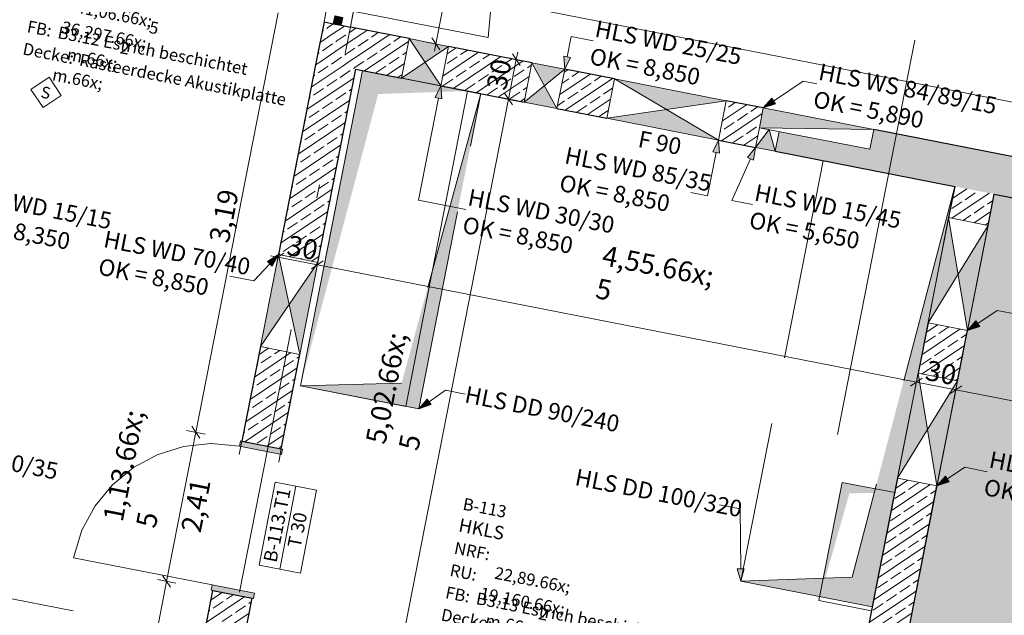
# Model space of a CAD drawing. Extents: x 0 to 69, y 0 to 49.5.
# Drawn here: x 18.9 to 26.2, y 26.8 to 31.2 of the extents above; entities that cross this region are included whole.
import ezdxf
from ezdxf.xclip import XClip

# ---------------------------------------------------------------- set-up
doc = ezdxf.new("R2010")
doc.units = 0
doc.header["$MEASUREMENT"] = 0
doc.header["$XCLIPFRAME"] = 0
for name, pattern in [('02 Strichlinie eng', [0.115, 0.075, -0.04]), ('Punktlinie 4', [0.1, 0, -0.1]), ('Raster', [0.2, 0.1, -0.05, 0, -0.05]), ('Schnittlinie', [0.3, 0.15, -0.075, 0, -0.075]), ('Strichlinie eng', [0.115, 0.075, -0.04]), ('Untersicht', [0.1, 0.075, -0.025])]:
    doc.linetypes.add(name, pattern=pattern)
for name, color, linetype in [('10 Wand innen tragend', 7, 'Continuous'), ('80 Raum', 7, 'Continuous'), ('90 Schnitt Marker.BT0', 7, 'Continuous'), ('95 L5 Ausführungsplanung Bemaßung.roh', 7, 'Continuous'), ('95 L5 Ausführungsplanung Beschriftung Aussparungen', 7, 'Continuous'), ('95 L5 Ausführungsplanung Beschriftung.allgemein', 7, 'Continuous'), ('Neubau_00 Achsraster', 7, 'Continuous'), ('Neubau_10 Wand innen tragend', 7, 'Continuous'), ('Neubau_20 Decke', 7, 'Continuous'), ('Neubau_95 L5 Ausführungsplanung Bemaßung.roh', 7, 'Continuous'), ('Neubau_95 L5 Ausführungsplanung Beschriftung Aussparungen', 7, 'Continuous'), ('Neubau_95 L5 Ausführungsplanung Beschriftung.allgemein', 7, 'Continuous'), ('Neubau_95 L5 Ausführungsplanung Beschriftung.roh', 7, 'Continuous')]:
    doc.layers.add(name, color=color, linetype=linetype)
doc.styles.add('ERSTELLTER_STIL_15', font='txt')
doc.styles.add('ERSTELLTER_STIL_2', font='arial.ttf')
doc.styles.add('ERSTELLTER_STIL_6', font='ARIALN.TTF')
doc.styles.add('ERSTELLTER_STIL_7', font='ARIALN.TTF')
pattern_1 = [(33.91504, (-84.79139, 0.6271), (-0.06695556, 0.0995839), []), (33.91504, (-84.82486, 0.6769), (-0.06695556, 0.0995839), [0.09, -0.03])]

# ---------------------------------------------------------------- blocks, each defined once
blk = doc.blocks.new('Zeichnung_4_1', base_point=(-84.7914, 0.6271))
at = {"layer": 'Neubau_10 Wand innen tragend', "linetype": 'Continuous', "lineweight": 0, "true_color": 0xbdfefe}
blk.add_hatch(color=254, dxfattribs=at).paths.add_polyline_path([(21.3115, 31.262), (21.2526, 31.2735), (21.2411, 31.2146), (21.3, 31.2031)])
at = {"layer": 'Neubau_10 Wand innen tragend', "linetype": 'Continuous', "lineweight": 0, "true_color": 0x000000}
h = blk.add_hatch(dxfattribs=at)
h.set_pattern_fill('Beton__Stahlbeton_0001', color=18, style=0, pattern_type=2)
h.set_pattern_definition(pattern_1)
h.paths.add_polyline_path([(21.1147, 30.9337), (21.4091, 30.876), (21.1724, 31.2281)])
h = blk.add_hatch(dxfattribs=at)
h.set_pattern_fill('Beton__Stahlbeton_0001', color=18, style=0, pattern_type=2)
h.set_pattern_definition(pattern_1)
h.paths.add_polyline_path([(21.1724, 31.2281), (21.4091, 30.876), (21.4668, 31.1704)])
h = blk.add_hatch(dxfattribs=at)
h.set_pattern_fill('Beton__Stahlbeton_0001', color=18, style=0, pattern_type=2)
h.set_pattern_definition(pattern_1)
h.paths.add_polyline_path([(21.3687, 31.1897), (21.2661, 31.2098), (21.3687, 31.1897)])
h = blk.add_hatch(dxfattribs=at)
h.set_pattern_fill('Beton__Stahlbeton_0001', color=18, style=0, pattern_type=2)
h.set_pattern_definition(pattern_1)
h.paths.add_polyline_path([(21.4091, 30.876), (21.7501, 30.8092), (21.8078, 31.1036), (21.4668, 31.1704)])
at = {"layer": 'Neubau_10 Wand innen tragend', "linetype": 'Continuous', "lineweight": 18, "true_color": 0x9b9b9b}
for points in [[(22.1023, 31.0459), (21.8078, 31.1036), (21.9262, 30.9276)], [(21.7501, 30.8092), (22.0446, 30.7515), (21.9262, 30.9276)], [(22.9683, 30.8763), (22.723, 30.9243), (22.8168, 30.7531)], [(24.1742, 30.64), (23.34, 30.8034), (23.7282, 30.5745)], [(22.6653, 30.6299), (22.9107, 30.5818), (22.8168, 30.7531)], [(23.2823, 30.509), (24.1165, 30.3456), (23.7282, 30.5745)], [(25.2745, 30.4244), (24.4502, 30.5859), (24.4214, 30.4387)], [(24.495, 30.4243), (24.3925, 30.2915), (24.5397, 30.2627)], [(25.8334, 29.7669), (25.6796, 28.9818), (25.9037, 29.3455)], [(25.974, 28.9241), (26.1278, 29.7092), (25.9037, 29.3455)], [(20.832, 29.4908), (20.6974, 28.8038), (20.9119, 29.1184)], [(20.9918, 28.7461), (21.1264, 29.4331), (20.9119, 29.1184)], [(25.6061, 28.6064), (25.4523, 27.8213), (25.6764, 28.185)], [(25.7467, 27.7636), (25.9005, 28.5488), (25.6764, 28.185)]]:
    blk.add_hatch(color=253, dxfattribs=at).paths.add_polyline_path(points)
at = {"layer": 'Neubau_10 Wand innen tragend', "linetype": 'Continuous', "lineweight": 0, "true_color": 0x000000}
h = blk.add_hatch(dxfattribs=at)
h.set_pattern_fill('Beton__Stahlbeton_0001', color=18, style=0, pattern_type=2)
h.set_pattern_definition(pattern_1)
h.paths.add_polyline_path([(22.0446, 30.7515), (22.6653, 30.6299), (22.723, 30.9243), (22.1023, 31.0459)])
h = blk.add_hatch(dxfattribs=at)
h.set_pattern_fill('Beton__Stahlbeton_0001', color=18, style=0, pattern_type=2)
h.set_pattern_definition(pattern_1)
h.paths.add_polyline_path([(21.1147, 30.9337), (20.832, 29.4908), (21.1264, 29.4331), (21.4091, 30.876)])
h = blk.add_hatch(dxfattribs=at)
h.set_pattern_fill('Beton__Stahlbeton_0001', color=18, style=0, pattern_type=2)
h.set_pattern_definition(pattern_1)
h.paths.add_polyline_path([(22.9107, 30.5818), (23.2823, 30.509), (23.34, 30.8034), (22.9683, 30.8763)])
h = blk.add_hatch(dxfattribs=at)
h.set_pattern_fill('Beton__Stahlbeton_0001', color=18, style=0, pattern_type=2)
h.set_pattern_definition(pattern_1)
h.paths.add_polyline_path([(24.1742, 30.64), (24.1165, 30.3456), (24.3925, 30.2915), (24.4214, 30.4387), (24.4502, 30.5859)])
h = blk.add_hatch(dxfattribs=at)
h.set_pattern_fill('Beton__Stahlbeton_0001', color=18, style=0, pattern_type=2)
h.set_pattern_definition(pattern_1)
h.paths.add_polyline_path([(24.5397, 30.2627), (39.9909, 27.2355), (40.0486, 27.5299), (25.2745, 30.4244), (25.2457, 30.2772), (24.5686, 30.4099)])
h = blk.add_hatch(dxfattribs=at)
h.set_pattern_fill('Beton__Stahlbeton_0001', color=18, style=0, pattern_type=2)
h.set_pattern_definition(pattern_1)
h.paths.add_polyline_path([(25.8334, 29.7669), (26.1278, 29.7092), (26.1736, 29.9426), (25.8792, 30.0003)])
h = blk.add_hatch(dxfattribs=at)
h.set_pattern_fill('Beton__Stahlbeton_0001', color=18, style=0, pattern_type=2)
h.set_pattern_definition(pattern_1)
h.paths.add_polyline_path([(25.974, 28.9241), (25.6796, 28.9818), (25.6061, 28.6064), (25.9005, 28.5488)])
h = blk.add_hatch(dxfattribs=at)
h.set_pattern_fill('Beton__Stahlbeton_0001', color=18, style=0, pattern_type=2)
h.set_pattern_definition(pattern_1)
h.paths.add_polyline_path([(20.5591, 28.0976), (20.8535, 28.0399), (20.9918, 28.7461), (20.6974, 28.8038)])
at = {"layer": 'Neubau_10 Wand innen tragend', "linetype": 'Continuous', "lineweight": 0, "true_color": 0x3fe0fe}
for points in [[(20.8633, 28.038), (20.5493, 28.0996), (20.5416, 28.0603), (20.8556, 27.9988)], [(20.6451, 26.9242), (20.6528, 26.9635), (20.3387, 27.025), (20.3311, 26.9857)]]:
    blk.add_hatch(color=141, dxfattribs=at).paths.add_polyline_path(points)
at = {"layer": 'Neubau_10 Wand innen tragend', "linetype": 'Continuous', "lineweight": 0, "true_color": 0x000000}
h = blk.add_hatch(dxfattribs=at)
h.set_pattern_fill('Beton__Stahlbeton_0001', color=18, style=0, pattern_type=2)
h.set_pattern_definition(pattern_1)
h.paths.add_polyline_path([(25.2089, 26.5793), (25.5033, 26.5216), (25.7467, 27.7636), (25.4523, 27.8213)])
h = blk.add_hatch(dxfattribs=at)
h.set_pattern_fill('Beton__Stahlbeton_0001', color=18, style=0, pattern_type=2)
h.set_pattern_definition(pattern_1)
h.paths.add_polyline_path([(20.1871, 26.1988), (20.4815, 26.1411), (20.6353, 26.9261), (20.3409, 26.9838)])
at = {"layer": 'Neubau_20 Decke', "linetype": 'Continuous', "lineweight": 0, "true_color": 0x000000}
for points in [[(22.2433, 30.7126), (21.4582, 30.8664), (20.9968, 28.5112), (21.5766, 30.6904)], [(20.9968, 28.5112), (21.88, 28.3382), (22.3414, 30.6934), (21.7509, 28.5302)], [(24.2826, 27.0522), (25.2639, 26.86), (25.8792, 30.0003), (25.1136, 27.0835)], [(25.4311, 27.7134), (25.0386, 27.7903), (24.8655, 26.9071), (25.0932, 27.709)]]:
    blk.add_hatch(color=18, dxfattribs=at).paths.add_polyline_path(points)
at = {"layer": 'Neubau_95 L5 Ausführungsplanung Beschriftung Aussparungen', "linetype": 'Continuous', "lineweight": 18, "true_color": 0x00a800}
for points in [[(22.9683, 30.8763), (23.0108, 30.963), (22.9618, 30.9726)], [(22.0446, 30.7515), (22.0021, 30.6648), (22.0512, 30.6552)], [(24.4502, 30.5859), (24.5416, 30.6172), (24.5137, 30.6587)], [(24.1165, 30.3456), (24.074, 30.2588), (24.1231, 30.2492)], [(24.3925, 30.2915), (24.3317, 30.2165), (24.3774, 30.1961)], [(20.832, 29.4908), (20.7499, 29.4399), (20.7864, 29.4057)], [(25.974, 28.9241), (26.0654, 28.9554), (26.0375, 28.9969)], [(21.88, 28.3382), (21.9706, 28.3716), (21.9417, 28.4125)], [(25.7467, 27.7636), (25.838, 27.795), (25.8101, 27.8364)], [(24.2826, 27.0522), (24.3066, 27.1458), (24.2566, 27.1453)]]:
    blk.add_hatch(color=94, dxfattribs=at).paths.add_polyline_path(points)
at = {"layer": 'Neubau_95 L5 Ausführungsplanung Beschriftung.roh', "linetype": 'Continuous', "lineweight": 0, "true_color": 0x4d4d4d}
blk.add_hatch(color=251, dxfattribs=at).paths.add_polyline_path([(39.9909, 27.2355), (26.1736, 29.9426), (24.2077, 19.9084), (26.9961, 28.7078)])
at = {"layer": '90 Schnitt Marker.BT0', "color": 7, "linetype": 'Schnittlinie', "lineweight": 13, "ltscale": 20}
blk.add_line((29.0988, 49.05), (20.1765, 3.5092), dxfattribs=at)
at = {"layer": 'Neubau_00 Achsraster', "color": 5, "linetype": 'Raster', "lineweight": 18, "ltscale": 20}
for p, q in [((24.8675, 49.05), (15.4706, 1.087)), ((1.2436, 30.3687), (59.45, 18.9649))]:
    blk.add_line(p, q, dxfattribs=at)
at = {"layer": 'Neubau_10 Wand innen tragend', "color": 7, "linetype": 'Punktlinie 4', "lineweight": 13, "ltscale": 20}
for p, q in [((21.1724, 31.228), (21.6844, 33.8536)), ((21.3687, 31.1897), (21.8807, 33.8153)), ((20.5591, 28.0976), (20.3409, 26.9838)), ((20.8535, 28.0399), (20.6353, 26.9261))]:
    blk.add_line(p, q, dxfattribs=at)
at = {"layer": 'Neubau_10 Wand innen tragend', "color": 7, "linetype": 'Strichlinie eng', "lineweight": 18, "ltscale": 20}
blk.add_line((21.323, 31.3209), (22.3977, 31.1113), dxfattribs=at)
at = {"layer": 'Neubau_10 Wand innen tragend', "color": 7, "linetype": 'Continuous', "lineweight": 13, "ltscale": 20}
for p, q in [((21.3115, 31.262), (21.2411, 31.2146)), ((21.3, 31.2031), (21.2526, 31.2735)), ((21.8078, 31.1036), (22.0446, 30.7515)), ((22.1023, 31.0459), (21.7501, 30.8092)), ((22.9683, 30.8763), (22.6653, 30.6299)), ((22.723, 30.9243), (22.9107, 30.5818)), ((23.34, 30.8034), (24.1165, 30.3456)), ((24.1742, 30.64), (23.2823, 30.509)), ((24.3925, 30.2915), (24.495, 30.4243)), ((24.4214, 30.4387), (25.2745, 30.4244)), ((24.5397, 30.2627), (24.495, 30.4243)), ((25.8334, 29.7669), (25.974, 28.9241)), ((25.6796, 28.9818), (26.1278, 29.7092)), ((20.832, 29.4908), (20.9918, 28.7461)), ((20.6974, 28.8038), (21.1264, 29.4331)), ((25.6061, 28.6064), (25.7467, 27.7636)), ((25.4523, 27.8213), (25.9005, 28.5488)), ((20.8415, 27.143), (20.9627, 27.7613))]:
    blk.add_line(p, q, dxfattribs=at)
at = {"layer": 'Neubau_10 Wand innen tragend', "color": 7, "linetype": 'Continuous', "lineweight": 25, "ltscale": 20}
for p, q in [((21.1724, 31.228), (21.2411, 31.2146)), ((21.1724, 31.228), (21.2411, 31.2146)), ((21.2411, 31.2146), (21.3, 31.2031)), ((21.2411, 31.2146), (21.3, 31.2031)), ((21.2411, 31.2146), (21.3, 31.2031)), ((21.3, 31.2031), (21.3687, 31.1897)), ((21.3, 31.2031), (21.3687, 31.1897)), ((20.5591, 28.0976), (20.8535, 28.0399)), ((20.5591, 28.0976), (20.8535, 28.0399)), ((20.5591, 28.0976), (20.8535, 28.0399)), ((20.3409, 26.9838), (20.6353, 26.9261)), ((20.3409, 26.9838), (20.6353, 26.9261)), ((20.3409, 26.9838), (20.6353, 26.9261))]:
    blk.add_line(p, q, dxfattribs=at)
at = {"layer": 'Neubau_10 Wand innen tragend', "color": 7, "linetype": 'Continuous', "lineweight": 18, "ltscale": 20}
for p, q in [((20.5416, 28.0603), (20.5493, 28.0996)), ((20.5493, 28.0996), (20.8633, 28.038)), ((20.8556, 27.9988), (20.5416, 28.0603)), ((20.8633, 28.038), (20.8556, 27.9988)), ((20.3387, 27.025), (19.3034, 27.2278)), ((20.3387, 27.025), (20.3311, 26.9857)), ((20.3311, 26.9857), (20.6451, 26.9242)), ((20.6528, 26.9635), (20.3387, 27.025)), ((20.6451, 26.9242), (20.6528, 26.9635))]:
    blk.add_line(p, q, dxfattribs=at)
at = {"layer": 'Neubau_10 Wand innen tragend', "color": 7, "linetype": 'Continuous', "lineweight": 13, "ltscale": 20, "flags": 128}
for points in [[(21.3115, 31.262), (21.3, 31.2031), (21.2411, 31.2146), (21.2526, 31.2735)], [(20.9957, 27.1127), (21.1169, 27.7311), (20.9627, 27.7613), (20.8084, 27.7915), (20.6873, 27.1732), (20.8415, 27.143)]]:
    blk.add_lwpolyline(points, close=True, dxfattribs=at)
at = {"layer": 'Neubau_10 Wand innen tragend', "color": 7, "linetype": 'Continuous', "lineweight": 25, "ltscale": 20, "flags": 128}
for points in [[(21.1724, 31.2281), (21.1147, 30.9337)], [(21.8078, 31.1036), (21.3687, 31.1897)], [(22.723, 30.9243), (22.1023, 31.0459)], [(21.1147, 30.9337), (20.832, 29.4908)], [(21.1264, 29.4331), (21.4091, 30.876)], [(21.4091, 30.876), (21.7501, 30.8092)], [(23.34, 30.8034), (22.9683, 30.8763)], [(22.0446, 30.7515), (22.6653, 30.6299)], [(22.9107, 30.5818), (23.2823, 30.509)], [(24.4502, 30.5859), (24.1742, 30.64)], [(40.343, 27.4722), (25.2745, 30.4244)], [(24.1165, 30.3456), (24.3925, 30.2915)], [(24.5397, 30.2627), (25.8792, 30.0003)], [(25.8792, 30.0003), (25.8334, 29.7669)], [(26.1278, 29.7092), (26.1736, 29.9426)], [(26.1736, 29.9426), (39.9909, 27.2355)], [(25.6796, 28.9818), (25.6061, 28.6064)], [(25.9005, 28.5488), (25.974, 28.9241)], [(20.6974, 28.8038), (20.5591, 28.0976)], [(20.8535, 28.0399), (20.9918, 28.7461)], [(25.4523, 27.8213), (25.2089, 26.5793)], [(25.5033, 26.5216), (25.7467, 27.7636)], [(20.3409, 26.9838), (20.1871, 26.1988)], [(20.4815, 26.1411), (20.6353, 26.9261)]]:
    blk.add_lwpolyline(points, dxfattribs=at)
at = {"layer": 'Neubau_10 Wand innen tragend', "color": 7, "linetype": 'Continuous', "lineweight": 13, "ltscale": 20, "flags": 128}
for points in [[(21.8078, 31.1036), (21.7501, 30.8092)], [(22.1023, 31.0459), (21.8078, 31.1036)], [(22.0446, 30.7515), (22.1023, 31.0459)], [(22.723, 30.9243), (22.6653, 30.6299)], [(22.9683, 30.8763), (22.723, 30.9243)], [(22.9107, 30.5818), (22.9683, 30.8763)], [(21.7501, 30.8092), (22.0446, 30.7515)], [(23.34, 30.8034), (23.2823, 30.509)], [(24.1742, 30.64), (23.34, 30.8034)], [(22.6653, 30.6299), (22.9107, 30.5818)], [(24.1165, 30.3456), (24.1742, 30.64)], [(24.4502, 30.5859), (24.4214, 30.4387)], [(25.2745, 30.4244), (24.4502, 30.5859)], [(23.2823, 30.509), (24.1165, 30.3456)], [(24.4214, 30.4387), (24.3925, 30.2915)], [(24.4214, 30.4387), (25.2457, 30.2772)], [(25.2457, 30.2772), (25.2745, 30.4244)], [(24.5397, 30.2627), (24.5686, 30.4099)], [(24.3925, 30.2915), (24.5397, 30.2627)], [(25.8334, 29.7669), (25.6796, 28.9818)], [(26.1278, 29.7092), (25.8334, 29.7669)], [(25.974, 28.9241), (26.1278, 29.7092)], [(20.832, 29.4908), (20.6974, 28.8038)], [(21.1264, 29.4331), (20.832, 29.4908)], [(20.9918, 28.7461), (21.1264, 29.4331)], [(25.6796, 28.9818), (25.974, 28.9241)], [(20.6974, 28.8038), (20.9918, 28.7461)], [(25.6061, 28.6064), (25.4523, 27.8213)], [(25.9005, 28.5488), (25.6061, 28.6064)], [(25.7467, 27.7636), (25.9005, 28.5488)], [(25.4523, 27.8213), (25.7467, 27.7636)]]:
    blk.add_lwpolyline(points, dxfattribs=at)
at = {"layer": 'Neubau_10 Wand innen tragend', "color": 7, "linetype": 'Strichlinie eng', "lineweight": 13, "ltscale": 20}
blk.add_arc((21.323, 31.3209), 1.095, 348.96567, 78.96567, dxfattribs=at)
at = {"layer": 'Neubau_10 Wand innen tragend', "color": 7, "linetype": 'Continuous', "lineweight": 13, "ltscale": 20}
blk.add_arc((20.3387, 27.025), 1.055, 78.91504, 168.91504, dxfattribs=at)
at = {"layer": 'Neubau_20 Decke', "color": 7, "linetype": '02 Strichlinie eng', "lineweight": 13, "ltscale": 20}
for p, q in [((22.3414, 30.6934), (21.7509, 28.5302)), ((25.8792, 30.0003), (25.1136, 27.0835)), ((21.7509, 28.5302), (20.9968, 28.5112)), ((25.1136, 27.0835), (24.2826, 27.0522))]:
    blk.add_line(p, q, dxfattribs=at)
at = {"layer": 'Neubau_20 Decke', "color": 7, "linetype": 'Continuous', "lineweight": 13, "ltscale": 20, "flags": 128}
for points in [[(38.025, 17.2013), (24.2077, 19.9084), (26.1736, 29.9426), (39.9909, 27.2355)], [(21.4582, 30.8664), (20.9968, 28.5112)], [(22.2433, 30.7126), (21.4582, 30.8664)], [(21.7818, 28.3574), (22.2433, 30.7126)], [(20.9968, 28.5112), (21.7818, 28.3574)], [(25.0386, 27.7903), (24.8655, 26.9071)], [(25.4311, 27.7134), (25.0386, 27.7903)], [(25.2581, 26.8302), (25.4311, 27.7134)], [(24.8655, 26.9071), (25.2581, 26.8302)]]:
    blk.add_lwpolyline(points, dxfattribs=at)
at = {"layer": 'Neubau_20 Decke', "color": 7, "linetype": 'Untersicht', "lineweight": 13, "ltscale": 20, "flags": 128}
for points in [[(21.4582, 30.8664), (20.9968, 28.5112)], [(22.3414, 30.6934), (21.4582, 30.8664)], [(21.88, 28.3382), (22.3414, 30.6934)], [(24.8978, 30.1925), (24.2826, 27.0522)], [(25.8792, 30.0003), (24.8978, 30.1925)], [(25.2639, 26.86), (25.8792, 30.0003)], [(20.9968, 28.5112), (21.88, 28.3382)], [(24.2826, 27.0522), (25.2639, 26.86)]]:
    blk.add_lwpolyline(points, dxfattribs=at)
at = {"layer": 'Neubau_95 L5 Ausführungsplanung Bemaßung.roh', "color": 7, "linetype": 'Continuous', "lineweight": 13, "ltscale": 20}
for p, q in [((22.0066, 31.0647), (22.5209, 33.6898)), ((21.2493, 31.6206), (40.4199, 27.8648)), ((20.2156, 28.1649), (20.8289, 31.2954)), ((21.977, 31.1087), (22.0361, 31.0207)), ((22.0756, 31.0512), (21.9376, 31.0782)), ((21.9957, 31.0095), (22.0066, 31.0647)), ((22.6764, 30.9335), (22.5384, 30.9605)), ((22.5497, 30.6526), (22.6074, 30.947)), ((22.637, 30.903), (22.5778, 30.991)), ((22.6074, 30.947), (22.6182, 31.0022)), ((21.5836, 25.7213), (22.5497, 30.6526)), ((22.6187, 30.6391), (22.4807, 30.6661)), ((22.5201, 30.6966), (22.5793, 30.6086)), ((20.8148, 29.4027), (20.8418, 29.5407)), ((20.7731, 29.4826), (20.8283, 29.4717)), ((20.8723, 29.5013), (20.7843, 29.4421)), ((20.8283, 29.4717), (21.1227, 29.4141)), ((21.1092, 29.3451), (21.1362, 29.4831)), ((21.1667, 29.4436), (21.0787, 29.3845)), ((21.1227, 29.4141), (25.5927, 28.5383)), ((25.5792, 28.4693), (25.6062, 28.6073)), ((25.6367, 28.5679), (25.5487, 28.5087)), ((25.5927, 28.5383), (25.8871, 28.4806)), ((25.9311, 28.5102), (25.8431, 28.451)), ((25.8736, 28.4116), (25.9006, 28.5496)), ((25.8871, 28.4806), (39.7044, 25.7735)), ((19.9974, 27.0511), (20.2156, 28.1649)), ((20.2846, 28.1514), (20.1466, 28.1784)), ((20.186, 28.2089), (20.2452, 28.1209)), ((19.4081, 24.0433), (19.9974, 27.0511)), ((20.0664, 27.0376), (19.9284, 27.0646)), ((19.9678, 27.0951), (20.027, 27.0071))]:
    blk.add_line(p, q, dxfattribs=at)
at = {"layer": 'Neubau_95 L5 Ausführungsplanung Beschriftung Aussparungen', "color": 94, "linetype": 'Continuous', "lineweight": 18, "ltscale": 20, "true_color": 0x00a800}
for p, q in [((22.9863, 30.9678), (23.016, 31.1196)), ((23.016, 31.1196), (23.1801, 31.0875)), ((22.9618, 30.9726), (23.0108, 30.963)), ((22.9683, 30.8763), (22.9618, 30.9726)), ((22.9683, 30.8763), (23.0108, 30.963)), ((22.0446, 30.7515), (22.0021, 30.6648)), ((22.0446, 30.7515), (22.0512, 30.6552)), ((24.5276, 30.638), (24.7476, 30.7858)), ((24.7476, 30.7858), (24.8488, 30.766)), ((22.0267, 30.66), (21.8773, 29.8978)), ((22.0512, 30.6552), (22.0021, 30.6648)), ((24.4502, 30.5859), (24.5137, 30.6587)), ((24.5137, 30.6587), (24.5416, 30.6172)), ((24.4502, 30.5859), (24.5416, 30.6172)), ((24.1165, 30.3456), (24.074, 30.2588)), ((24.1165, 30.3456), (24.1231, 30.2492)), ((24.3925, 30.2915), (24.3317, 30.2165)), ((24.3925, 30.2915), (24.3774, 30.1961)), ((24.0986, 30.254), (24.0351, 29.9301)), ((24.1231, 30.2492), (24.074, 30.2588)), ((24.3545, 30.2063), (24.2157, 29.8947)), ((24.3774, 30.1961), (24.3317, 30.2165)), ((24.0351, 29.9301), (23.9101, 29.9546)), ((21.8773, 29.8978), (22.2314, 29.8284)), ((24.2157, 29.8947), (24.3705, 29.8644)), ((20.832, 29.4908), (20.7499, 29.4399)), ((20.832, 29.4908), (20.7864, 29.4057)), ((20.7681, 29.4228), (20.6477, 29.2946)), ((20.7864, 29.4057), (20.7499, 29.4399)), ((20.6477, 29.2946), (20.469, 29.3296)), ((26.0514, 28.9761), (26.1961, 29.0734)), ((26.1961, 29.0734), (26.3513, 29.043)), ((25.974, 28.9241), (26.0375, 28.9969)), ((25.974, 28.9241), (26.0654, 28.9554)), ((26.0375, 28.9969), (26.0654, 28.9554)), ((21.9561, 28.3921), (22.0783, 28.4785)), ((22.0783, 28.4785), (22.2266, 28.4494)), ((21.88, 28.3382), (21.9417, 28.4125)), ((21.88, 28.3382), (21.9706, 28.3716)), ((21.9417, 28.4125), (21.9706, 28.3716)), ((25.8241, 27.8157), (25.9534, 27.9026)), ((25.9534, 27.9026), (26.1214, 27.8697)), ((25.7467, 27.7636), (25.8101, 27.8364)), ((25.7467, 27.7636), (25.838, 27.795)), ((25.8101, 27.8364), (25.838, 27.795)), ((24.2769, 27.5917), (24.1229, 27.6219)), ((24.2816, 27.1455), (24.2769, 27.5917)), ((24.2566, 27.1453), (24.3066, 27.1458)), ((24.2826, 27.0522), (24.2566, 27.1453)), ((24.2826, 27.0522), (24.3066, 27.1458))]:
    blk.add_line(p, q, dxfattribs=at)
at = {"layer": 'Neubau_95 L5 Ausführungsplanung Beschriftung.allgemein', "color": 7, "linetype": 'Continuous', "lineweight": 13, "ltscale": 20}
for p, q in [((18.985, 30.7242), (19.1199, 30.8149)), ((19.1199, 30.8149), (19.2107, 30.6799)), ((19.0757, 30.5892), (18.985, 30.7242)), ((19.2107, 30.6799), (19.0757, 30.5892))]:
    blk.add_line(p, q, dxfattribs=at)
at = {"layer": 'Neubau_95 L5 Ausführungsplanung Beschriftung.roh', "color": 7, "linetype": 'Continuous', "lineweight": 13, "ltscale": 20, "flags": 128}
blk.add_lwpolyline([(39.9909, 27.2355), (26.9961, 28.7078), (24.2077, 19.9084), (26.1736, 29.9426)], close=True, dxfattribs=at)
at = {"layer": '10 Wand innen tragend', "color": 7, "linetype": 'Continuous', "lineweight": 18, "char_height": 0.1, "rotation": 78.91504, "style": 'ERSTELLTER_STIL_2'}
for s, insert, attachment_point in [('\\A1;{\\pql;\\pt0;\\fArial|b0|i0|c0|p0;\\W1.000000;B-113.T1}', (20.8169, 27.1866), 7), ('\\A1;{\\pql;\\pt0;\\fArial|b0|i0|c0|p0;\\W1.000000;T 30}', (20.8986, 27.3155), 1), ('\\A1;{\\pql;\\pt0;\\fArial|b0|i0|c0|p0;\\W1.000000;}', (20.8488, 27.1803), 1)]:
    blk.add_mtext(s, dxfattribs=dict(at, insert=insert, attachment_point=attachment_point))
at = {"layer": '80 Raum', "color": 7, "linetype": 'Continuous', "lineweight": 13, "attachment_point": 1, "rotation": 348.91504}
for s, insert, char_height, style in [('\\A1;{\\pql;\\pt0,0.05;\\fDINCE-Light|b0|i0|c0|p0;\\W1.000000;41,06\\fDINCE-Light|b0|i0|c0|p0;\\W1.000000;\\A1{\\H.66x;\\S^  ;}\\fDINCE-Light|b0|i0|c0|p0;\\W1.000000; m\\fDINCE-Light|b0|i0|c0|p0;\\W1.000000;\\A1{\\H.66x;\\S2^  ;}}', (19.3586, 31.5103), 0.09, 'ERSTELLTER_STIL_15'), ('\\A1;{\\pql;\\pt0;\\fDINCE-Light|b0|i0|c0|p0;\\W1.000000;FB: }', (18.9678, 31.2411), 0.09, 'ERSTELLTER_STIL_15'), ('\\A1;{\\pql;\\pt0,0.05;\\fDINCE-Light|b0|i0|c0|p0;\\W1.000000;36,297\\fDINCE-Light|b0|i0|c0|p0;\\W1.000000;\\A1{\\H.66x;\\S5^  ;}\\fDINCE-Light|b0|i0|c0|p0;\\W1.000000; m\\fDINCE-Light|b0|i0|c0|p0;\\W1.000000;\\A1{\\H.66x;\\S^  ;}}', (19.2499, 31.359), 0.09, 'ERSTELLTER_STIL_15'), ('\\A1;{\\pql;\\pt0;\\fDINCE-Light|b0|i0|c0|p0;\\W1.000000;B3.12 Estrich beschichtet}', (19.1965, 31.1968), 0.09, 'ERSTELLTER_STIL_15'), ('\\A1;{\\pql;\\pt0;\\fDINCE-Light|b0|i0|c0|p0;\\W1.000000;Decke: }', (18.9353, 31.0749), 0.09, 'ERSTELLTER_STIL_15'), ('\\A1;{\\pql;\\pt0;\\fDINCE-Light|b0|i0|c0|p0;\\W1.000000;Rasteerdecke Akustikplatte}', (19.358, 30.9921), 0.09, 'ERSTELLTER_STIL_15'), ('\\A1;{\\pql;\\pt0;\\fDINCE-Light|b0|i0|c0|p0;\\W1.000000;B-113}', (22.2194, 27.6758), 0.09, 'ERSTELLTER_STIL_15'), ('\\A1;{\\pql;\\pt0;\\fDINCE-Light|b0|i0|c0|p0;\\W1.000000;}', (22.5606, 27.6534), 0.09, 'ERSTELLTER_STIL_15'), ('\\A1;{\\pql;\\pt0;\\fArial Narrow|b1|i0|c0|p0;\\W1.000000;HKLS}', (22.1896, 27.5233), 0.1, 'ERSTELLTER_STIL_7'), ('\\A1;{\\pql;\\pt0;\\fArial Narrow|b1|i0|c0|p0;\\W1.000000;}', (22.5044, 27.4918), 0.1, 'ERSTELLTER_STIL_7'), ('\\A1;{\\pql;\\pt0;\\fDINCE-Light|b0|i0|c0|p0;\\W1.000000;NRF: }', (22.1551, 27.3475), 0.09, 'ERSTELLTER_STIL_15'), ('\\A1;{\\pql;\\pt0;\\fDINCE-Light|b0|i0|c0|p0;\\W1.000000;RU: }', (22.1226, 27.1813), 0.09, 'ERSTELLTER_STIL_15'), ('\\A1;{\\pql;\\pt0,0.05;\\fDINCE-Light|b0|i0|c0|p0;\\W1.000000;22,89\\fDINCE-Light|b0|i0|c0|p0;\\W1.000000;\\A1{\\H.66x;\\S^  ;}\\fDINCE-Light|b0|i0|c0|p0;\\W1.000000; m\\fDINCE-Light|b0|i0|c0|p0;\\W1.000000;\\A1{\\H.66x;\\S2^  ;}}', (22.4808, 27.2842), 0.09, 'ERSTELLTER_STIL_15'), ('\\A1;{\\pql;\\pt0;\\fDINCE-Light|b0|i0|c0|p0;\\W1.000000;FB: }', (22.09, 27.015), 0.09, 'ERSTELLTER_STIL_15'), ('\\A1;{\\pql;\\pt0,0.05;\\fDINCE-Light|b0|i0|c0|p0;\\W1.000000;19,160\\fDINCE-Light|b0|i0|c0|p0;\\W1.000000;\\A1{\\H.66x;\\S^  ;}\\fDINCE-Light|b0|i0|c0|p0;\\W1.000000; m\\fDINCE-Light|b0|i0|c0|p0;\\W1.000000;\\A1{\\H.66x;\\S^  ;}}', (22.372, 27.1328), 0.09, 'ERSTELLTER_STIL_15'), ('\\A1;{\\pql;\\pt0;\\fDINCE-Light|b0|i0|c0|p0;\\W1.000000;B3.13 Estrich beschichtet}', (22.3187, 26.9706), 0.09, 'ERSTELLTER_STIL_15'), ('\\A1;{\\pql;\\pt0;\\fDINCE-Light|b0|i0|c0|p0;\\W1.000000;Decke: }', (22.0574, 26.8488), 0.09, 'ERSTELLTER_STIL_15')]:
    blk.add_mtext(s, dxfattribs=dict(at, insert=insert, char_height=char_height, style=style))
at = {"layer": '95 L5 Ausführungsplanung Bemaßung.roh', "color": 7, "linetype": 'Continuous', "lineweight": 13, "char_height": 0.15, "attachment_point": 7, "style": 'ERSTELLTER_STIL_6'}
for s, insert, width, rotation in [('\\A1;{\\pql;\\fArial Narrow|b0|i0|c0|p0;\\W1.000000;30}', (22.5305, 30.7108), 0.193154, 78.91504), ('\\A1;{\\pql;\\fArial Narrow|b0|i0|c0|p0;\\W1.000000;3,19}', (20.4603, 29.5701), 0.338018, 78.91504), ('\\A1;{\\pql;\\fArial Narrow|b0|i0|c0|p0;\\W1.000000;30}', (20.8865, 29.4909), 0.193154, 348.91504), ('\\A1;{\\pql;\\fArial Narrow|b0|i0|c0|p0;\\W1.000000;30}', (25.6509, 28.5575), 0.193154, 348.91504), ('\\A1;{\\pql;\\fArial Narrow|b0|i0|c0|p0;\\W1.000000;2,41}', (20.2507, 27.4075), 0.338018, 78.91504)]:
    blk.add_mtext(s, dxfattribs=dict(at, insert=insert, width=width, rotation=rotation))
for s, insert, rotation in [('\\A1;{\\pql;\\fArial Narrow|b0|i0|c0|p0;\\W1.000000;4,55\\fArial Narrow|b0|i0|c0|p0;\\W1.000000;\\A1{\\H.66x;\\S5^  ;}}', (23.1503, 28.9624), 348.91504), ('\\A1;{\\pql;\\fArial Narrow|b0|i0|c0|p0;\\W1.000000;5,02\\fArial Narrow|b0|i0|c0|p0;\\W1.000000;\\A1{\\H.66x;\\S5^  ;}}', (22.0804, 27.9795), 78.91504), ('\\A1;{\\pql;\\fArial Narrow|b0|i0|c0|p0;\\W1.000000;1,13\\fArial Narrow|b0|i0|c0|p0;\\W1.000000;\\A1{\\H.66x;\\S5^  ;}}', (20.1203, 27.4006), 78.91504)]:
    blk.add_mtext(s, dxfattribs=dict(at, insert=insert, rotation=rotation))
at = {"layer": '95 L5 Ausführungsplanung Beschriftung Aussparungen', "color": 94, "linetype": 'Continuous', "lineweight": 18, "true_color": 0x00a800, "char_height": 0.125, "attachment_point": 4, "line_spacing_factor": 1.004805, "style": 'ERSTELLTER_STIL_6'}
for s, insert, rotation in [('\\A1;{\\pql;\\fArial Narrow|b0|i0|c0|p0;\\W1.000000;HLS\\fArial Narrow|b0|i0|c0|p0;\\W1.000000; WD\\fArial|b0|i0|c0|p0;\\H1.029412x;\\W1.000000; \\fArial Narrow|b0|i0|c0|p0;\\H0.971429x;\\W1.000000;25\\fArial Narrow|b0|i0|c0|p0;\\W1.000000;/\\fArial Narrow|b0|i0|c0|p0;\\W1.000000;25\\P\\pql;\\fArial Narrow|b0|i0|c0|p0;\\W1.000000;OK\\fArial Narrow|b0|i0|c0|p0;\\W1.000000; = \\fArial Narrow|b0|i0|c0|p0;\\W1.000000;8,850}', (23.1784, 31.0785), 348.91491), ('\\A1;{\\pql;\\fArial Narrow|b0|i0|c0|p0;\\W1.000000;HLS\\fArial Narrow|b0|i0|c0|p0;\\W1.000000; \\fArial Narrow|b0|i0|c0|p0;\\W1.000000;WS\\fArial|b0|i0|c0|p0;\\H1.029412x;\\W1.000000; \\fArial Narrow|b0|i0|c0|p0;\\H0.971429x;\\W1.000000;84\\fArial Narrow|b0|i0|c0|p0;\\W1.000000;/\\fArial Narrow|b0|i0|c0|p0;\\W1.000000;89\\fArial Narrow|b0|i0|c0|p0;\\W1.000000;/\\fArial Narrow|b0|i0|c0|p0;\\W1.000000;15\\P\\pql;\\fArial Narrow|b0|i0|c0|p0;\\W1.000000;OK = \\fArial Narrow|b0|i0|c0|p0;\\W1.000000;5,890}', (24.847, 30.757), 348.91495), ('\\A1;{\\pql;\\fArial Narrow|b0|i0|c0|p0;\\W1.000000;HLS\\fArial Narrow|b0|i0|c0|p0;\\W1.000000; WD\\fArial|b0|i0|c0|p0;\\H1.029412x;\\W1.000000; \\fArial Narrow|b0|i0|c0|p0;\\H0.971429x;\\W1.000000;85\\fArial Narrow|b0|i0|c0|p0;\\W1.000000;/\\fArial Narrow|b0|i0|c0|p0;\\W1.000000;35\\P\\pql;\\fArial Narrow|b0|i0|c0|p0;\\W1.000000;OK\\fArial Narrow|b0|i0|c0|p0;\\W1.000000; = \\fArial Narrow|b0|i0|c0|p0;\\W1.000000;8,850}', (22.9527, 30.1328), 348.91491), ('\\A1;{\\pql;\\fArial Narrow|b0|i0|c0|p0;\\W1.000000;HLS\\fArial Narrow|b0|i0|c0|p0;\\W1.000000; WD\\fArial|b0|i0|c0|p0;\\H1.029412x;\\W1.000000; \\fArial Narrow|b0|i0|c0|p0;\\H0.971429x;\\W1.000000;15\\fArial Narrow|b0|i0|c0|p0;\\W1.000000;/\\fArial Narrow|b0|i0|c0|p0;\\W1.000000;15\\P\\pql;\\fArial Narrow|b0|i0|c0|p0;\\W1.000000;OK\\fArial Narrow|b0|i0|c0|p0;\\W1.000000; = \\fArial Narrow|b0|i0|c0|p0;\\W1.000000;8,350}', (18.4776, 29.8506), 348.91491), ('\\A1;{\\pql;\\fArial Narrow|b0|i0|c0|p0;\\W1.000000;HLS\\fArial Narrow|b0|i0|c0|p0;\\W1.000000; WD\\fArial|b0|i0|c0|p0;\\H1.029412x;\\W1.000000; \\fArial Narrow|b0|i0|c0|p0;\\H0.971429x;\\W1.000000;30\\fArial Narrow|b0|i0|c0|p0;\\W1.000000;/\\fArial Narrow|b0|i0|c0|p0;\\W1.000000;30\\P\\pql;\\fArial Narrow|b0|i0|c0|p0;\\W1.000000;OK\\fArial Narrow|b0|i0|c0|p0;\\W1.000000; = \\fArial Narrow|b0|i0|c0|p0;\\W1.000000;8,850}', (22.2296, 29.8194), 348.91491), ('\\A1;{\\pql;\\fArial Narrow|b0|i0|c0|p0;\\W1.000000;HLS\\fArial Narrow|b0|i0|c0|p0;\\W1.000000; WD\\fArial|b0|i0|c0|p0;\\H1.029412x;\\W1.000000; \\fArial Narrow|b0|i0|c0|p0;\\H0.971429x;\\W1.000000;15\\fArial Narrow|b0|i0|c0|p0;\\W1.000000;/\\fArial Narrow|b0|i0|c0|p0;\\W1.000000;45\\P\\pql;\\fArial Narrow|b0|i0|c0|p0;\\W1.000000;OK\\fArial Narrow|b0|i0|c0|p0;\\W1.000000; = \\fArial Narrow|b0|i0|c0|p0;\\W1.000000;5,650}', (24.3687, 29.8554), 348.91491), ('\\A1;{\\pql;\\fArial Narrow|b0|i0|c0|p0;\\W1.000000;HLS\\fArial Narrow|b0|i0|c0|p0;\\W1.000000; WD\\fArial|b0|i0|c0|p0;\\H1.029412x;\\W1.000000; \\fArial Narrow|b0|i0|c0|p0;\\H0.971429x;\\W1.000000;70\\fArial Narrow|b0|i0|c0|p0;\\W1.000000;/\\fArial Narrow|b0|i0|c0|p0;\\W1.000000;40\\P\\pql;\\fArial Narrow|b0|i0|c0|p0;\\W1.000000;OK\\fArial Narrow|b0|i0|c0|p0;\\W1.000000; = \\fArial Narrow|b0|i0|c0|p0;\\W1.000000;8,850}', (19.5115, 29.5078), 348.91491), ('\\A1;{\\pql;\\fArial Narrow|b0|i0|c0|p0;\\W1.000000;HLS\\fArial Narrow|b0|i0|c0|p0;\\W1.000000; WD\\fArial|b0|i0|c0|p0;\\H1.029412x;\\W1.000000; \\fArial Narrow|b0|i0|c0|p0;\\H0.971429x;\\W1.000000;80\\fArial Narrow|b0|i0|c0|p0;\\W1.000000;/\\fArial Narrow|b0|i0|c0|p0;\\W1.000000;50\\P\\pql;\\fArial Narrow|b0|i0|c0|p0;\\W1.000000;OK\\fArial Narrow|b0|i0|c0|p0;\\W1.000000; = \\fArial Narrow|b0|i0|c0|p0;\\W1.000000;8,500}', (26.1197, 27.8607), 348.91491)]:
    blk.add_mtext(s, dxfattribs=dict(at, insert=insert, rotation=rotation))
at = {"layer": '95 L5 Ausführungsplanung Beschriftung Aussparungen', "color": 94, "linetype": 'Continuous', "lineweight": 18, "true_color": 0x00a800, "char_height": 0.125, "attachment_point": 4, "rotation": 348.91504, "style": 'ERSTELLTER_STIL_6'}
for s, insert in [('\\A1;{\\pql;\\fArial Narrow|b0|i0|c0|p0;\\W1.000000;HLS\\fArial Narrow|b0|i0|c0|p0;\\W1.000000; \\fArial Narrow|b0|i0|c0|p0;\\W1.000000;DD\\fArial Narrow|b0|i0|c0|p0;\\W1.000000; \\fArial Narrow|b0|i0|c0|p0;\\W1.000000;90\\fArial Narrow|b0|i0|c0|p0;\\W1.000000;/\\fArial Narrow|b0|i0|c0|p0;\\W1.000000;240}', (22.2267, 28.4501)), ('\\A1;{\\pql;\\fArial Narrow|b0|i0|c0|p0;\\W1.000000;HLS\\fArial Narrow|b0|i0|c0|p0;\\W1.000000; \\fArial Narrow|b0|i0|c0|p0;\\W1.000000;DD\\fArial Narrow|b0|i0|c0|p0;\\W1.000000; \\fArial Narrow|b0|i0|c0|p0;\\W1.000000;20\\fArial Narrow|b0|i0|c0|p0;\\W1.000000;/\\fArial Narrow|b0|i0|c0|p0;\\W1.000000;35}', (18.1302, 28.0777)), ('\\A1;{\\pql;\\fArial Narrow|b0|i0|c0|p0;\\W1.000000;HLS\\fArial Narrow|b0|i0|c0|p0;\\W1.000000; \\fArial Narrow|b0|i0|c0|p0;\\W1.000000;DD\\fArial Narrow|b0|i0|c0|p0;\\W1.000000; \\fArial Narrow|b0|i0|c0|p0;\\W1.000000;100\\fArial Narrow|b0|i0|c0|p0;\\W1.000000;/\\fArial Narrow|b0|i0|c0|p0;\\W1.000000;320}', (23.0496, 27.8329))]:
    blk.add_mtext(s, dxfattribs=dict(at, insert=insert))
at = {"layer": '95 L5 Ausführungsplanung Beschriftung.allgemein', "color": 7, "linetype": 'Continuous', "lineweight": 13, "rotation": 348.91504, "style": 'ERSTELLTER_STIL_6'}
for s, insert, char_height, attachment_point in [('\\A1;{\\pqr;\\fArial Narrow|b0|i0|c0|p0;\\W1.000000;S}', (19.1218, 30.6515), 0.086246, 9), ('\\A1;{\\pql;\\fArial Narrow|b0|i0|c0|p0;\\W1.000000;F 90}', (23.5205, 30.3573), 0.125, 4)]:
    blk.add_mtext(s, dxfattribs=dict(at, insert=insert, char_height=char_height, attachment_point=attachment_point))

msp = doc.modelspace()

# ---------------------------------------------------------------- block references
at = {"color": 7, "linetype": 'Continuous', "lineweight": 13, "ltscale": 20}
ref = msp.add_blockref('Zeichnung_4_1', (-84.7914, 0.6271), dxfattribs=at)
XClip(ref).set_block_clipping_path([(1.2334166794, 0.5), (59.4499999983, 0.5), (59.4499996667, 49.0499990053), (1.2499150564, 49.0499927467)])

doc.saveas('drawing.dxf')
